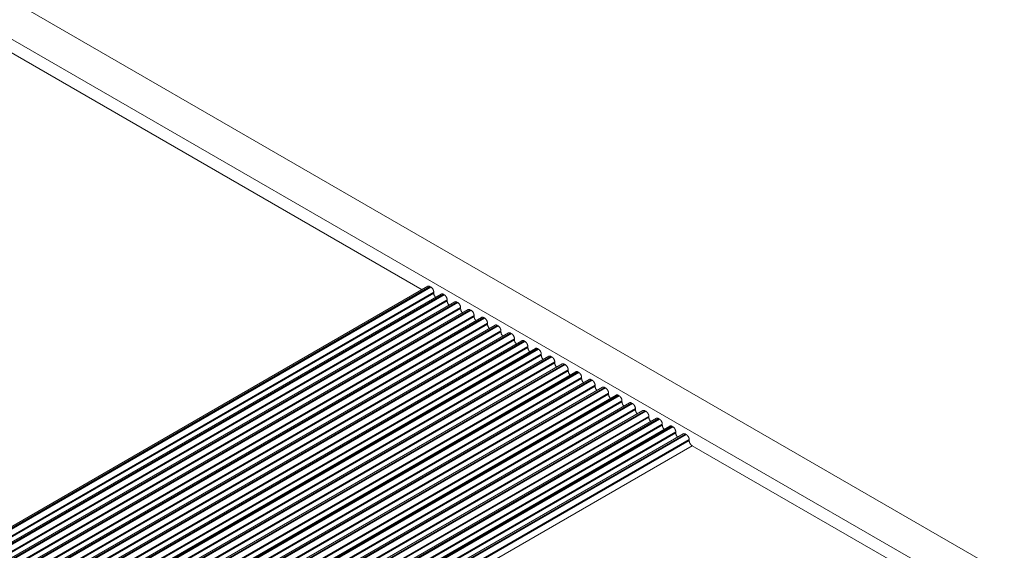
# Model space of a CAD drawing. Units: inches. Extents: x 66 to 503, y 33 to 399.
# Drawn here: x 449 to 490, y 346 to 368 of the extents above; entities that cross this region are included whole.
import ezdxf

# ---------------------------------------------------------------- set-up
doc = ezdxf.new("R2010")
doc.units = ezdxf.units.IN
doc.header["$MEASUREMENT"] = 0
doc.layers.add('Layer 1', color=7, linetype='Continuous')

msp = doc.modelspace()

# ---------------------------------------------------------------- linework, layer by layer
at = {"layer": 'Layer 1', "color": 7, "lineweight": 18}
for points in [[(396.677, 399.086), (490.369, 344.994)], [(395.263, 398.27), (488.955, 344.178)], [(447.748, 367.397), (465.87, 356.934)], [(466.116, 357.077), (394.947, 315.987)], [(466.204, 357.068), (394.998, 315.958)], [(466.239, 357.048), (395.034, 315.938)], [(466.363, 356.833), (395.281, 315.795)], [(395.317, 315.774), (466.363, 356.793)], [(466.682, 356.75), (395.513, 315.661)], [(466.769, 356.741), (395.564, 315.631)], [(466.805, 356.721), (395.6, 315.611)], [(466.116, 357.077), (466.121, 357.079), (466.126, 357.081), (466.13, 357.083), (466.135, 357.084), (466.14, 357.085), (466.146, 357.085), (466.152, 357.085), (466.158, 357.084), (466.164, 357.084), (466.17, 357.082), (466.177, 357.08), (466.184, 357.078), (466.191, 357.075), (466.198, 357.071), (466.204, 357.068)], [(466.204, 357.068), (466.239, 357.048)], [(466.239, 357.048), (466.247, 357.043), (466.255, 357.038), (466.262, 357.032), (466.27, 357.026), (466.277, 357.019), (466.284, 357.012), (466.291, 357.005), (466.298, 356.997), (466.305, 356.988), (466.312, 356.979), (466.318, 356.969), (466.324, 356.959), (466.327, 356.955), (466.329, 356.951), (466.335, 356.941), (466.339, 356.931), (466.344, 356.92), (466.348, 356.91), (466.352, 356.9), (466.355, 356.89), (466.357, 356.88), (466.359, 356.871), (466.361, 356.861), (466.362, 356.852), (466.363, 356.843), (466.363, 356.833)], [(466.363, 356.833), (466.363, 356.793)], [(466.363, 356.793), (466.363, 356.784), (466.364, 356.775), (466.365, 356.766), (466.367, 356.756), (466.369, 356.746), (466.369, 356.746), (466.371, 356.736), (466.375, 356.725), (466.378, 356.715), (466.382, 356.704), (466.387, 356.694), (466.392, 356.684), (466.397, 356.674), (466.403, 356.664), (466.403, 356.663), (466.409, 356.654), (466.416, 356.644), (466.423, 356.635), (466.43, 356.627), (466.437, 356.619), (466.445, 356.611)], [(466.682, 356.75), (466.686, 356.752), (466.691, 356.755), (466.696, 356.756), (466.701, 356.757), (466.706, 356.758), (466.712, 356.758), (466.717, 356.758), (466.723, 356.758), (466.729, 356.757), (466.736, 356.756), (466.743, 356.754), (466.749, 356.751), (466.756, 356.748), (466.764, 356.745), (466.769, 356.741)], [(466.769, 356.741), (466.805, 356.721)], [(466.805, 356.721), (466.813, 356.716), (466.82, 356.711), (466.828, 356.705), (466.835, 356.699), (466.843, 356.693), (466.85, 356.686), (466.857, 356.678), (466.864, 356.67), (466.871, 356.661), (466.878, 356.652), (466.884, 356.643), (466.89, 356.633), (466.892, 356.629), (466.894, 356.625), (466.9, 356.614), (466.905, 356.604), (466.91, 356.594), (466.914, 356.583), (466.918, 356.573), (466.92, 356.563), (466.923, 356.554), (466.925, 356.544), (466.927, 356.535), (466.928, 356.525), (466.929, 356.516), (466.929, 356.507)], [(466.929, 356.507), (395.847, 315.468)], [(395.882, 315.448), (466.929, 356.466)], [(467.248, 356.424), (396.078, 315.334)], [(467.335, 356.415), (396.13, 315.305)], [(467.371, 356.395), (396.165, 315.284)], [(466.929, 356.507), (466.929, 356.466)], [(466.929, 356.466), (466.929, 356.457), (466.93, 356.448), (466.931, 356.439), (466.932, 356.43), (466.934, 356.42), (466.934, 356.419), (466.937, 356.409), (466.94, 356.399), (466.944, 356.388), (466.948, 356.378), (466.952, 356.367), (466.958, 356.357), (466.963, 356.347), (466.969, 356.337), (466.969, 356.337), (466.975, 356.327), (466.982, 356.318), (466.989, 356.309), (466.996, 356.3), (467.003, 356.292), (467.011, 356.284)], [(467.248, 356.424), (467.252, 356.426), (467.257, 356.428), (467.262, 356.429), (467.267, 356.431), (467.272, 356.431), (467.277, 356.432), (467.283, 356.432), (467.289, 356.431), (467.295, 356.43), (467.302, 356.429), (467.308, 356.427), (467.315, 356.425), (467.322, 356.422), (467.329, 356.418), (467.335, 356.415)], [(467.335, 356.415), (467.371, 356.395)], [(467.371, 356.395), (467.378, 356.39), (467.386, 356.385), (467.394, 356.379), (467.401, 356.373), (467.408, 356.366), (467.416, 356.359), (467.423, 356.351), (467.429, 356.343), (467.436, 356.335), (467.443, 356.326), (467.449, 356.316), (467.456, 356.306), (467.458, 356.302), (467.46, 356.298), (467.466, 356.288), (467.471, 356.277), (467.476, 356.267), (467.479, 356.257), (467.483, 356.247), (467.486, 356.237), (467.489, 356.227), (467.491, 356.217), (467.492, 356.208), (467.494, 356.198), (467.494, 356.189), (467.494, 356.18)], [(467.494, 356.18), (396.413, 315.141)], [(396.448, 315.121), (467.494, 356.139)], [(467.813, 356.097), (396.644, 315.008)], [(467.901, 356.088), (396.695, 314.978)], [(467.936, 356.068), (396.731, 314.958)], [(467.494, 356.18), (467.494, 356.139)], [(467.494, 356.139), (467.495, 356.131), (467.495, 356.122), (467.496, 356.113), (467.498, 356.103), (467.5, 356.093), (467.5, 356.093), (467.503, 356.083), (467.506, 356.072), (467.509, 356.062), (467.514, 356.051), (467.518, 356.041), (467.523, 356.031), (467.528, 356.021), (467.534, 356.011), (467.535, 356.01), (467.541, 356.001), (467.547, 355.991), (467.554, 355.982), (467.561, 355.974), (467.569, 355.965), (467.576, 355.957)], [(467.813, 356.097), (467.818, 356.099), (467.823, 356.101), (467.827, 356.103), (467.832, 356.104), (467.837, 356.105), (467.843, 356.105), (467.849, 356.105), (467.855, 356.105), (467.861, 356.104), (467.867, 356.102), (467.874, 356.1), (467.881, 356.098), (467.888, 356.095), (467.895, 356.092), (467.901, 356.088)], [(467.901, 356.088), (467.936, 356.068)], [(467.936, 356.068), (467.944, 356.063), (467.952, 356.058), (467.959, 356.052), (467.967, 356.046), (467.974, 356.039), (467.981, 356.032), (467.988, 356.025), (467.995, 356.017), (468.002, 356.008), (468.009, 355.999), (468.015, 355.989), (468.021, 355.979), (468.024, 355.976), (468.026, 355.972), (468.032, 355.961), (468.037, 355.951), (468.041, 355.941), (468.045, 355.93), (468.049, 355.92), (468.052, 355.91), (468.054, 355.9), (468.056, 355.891), (468.058, 355.881), (468.059, 355.872), (468.06, 355.863), (468.06, 355.854)], [(468.06, 355.854), (396.978, 314.815)], [(397.014, 314.794), (468.06, 355.813)], [(468.379, 355.77), (397.21, 314.681)], [(468.466, 355.762), (397.261, 314.651)], [(468.502, 355.741), (397.297, 314.631)], [(468.626, 355.527), (397.544, 314.488)], [(397.579, 314.468), (468.626, 355.486)], [(468.06, 355.854), (468.06, 355.813)], [(468.06, 355.813), (468.06, 355.804), (468.061, 355.795), (468.062, 355.786), (468.064, 355.777), (468.066, 355.767), (468.066, 355.766), (468.069, 355.756), (468.072, 355.745), (468.075, 355.735), (468.079, 355.725), (468.084, 355.714), (468.089, 355.704), (468.094, 355.694), (468.1, 355.684), (468.1, 355.683), (468.106, 355.674), (468.113, 355.665), (468.12, 355.656), (468.127, 355.647), (468.134, 355.639), (468.142, 355.631)], [(468.379, 355.77), (468.383, 355.773), (468.388, 355.775), (468.393, 355.776), (468.398, 355.777), (468.403, 355.778), (468.409, 355.779), (468.414, 355.779), (468.42, 355.778), (468.426, 355.777), (468.433, 355.776), (468.44, 355.774), (468.446, 355.771), (468.453, 355.769), (468.461, 355.765), (468.466, 355.762)], [(468.466, 355.762), (468.502, 355.741)], [(468.502, 355.741), (468.51, 355.736), (468.517, 355.731), (468.525, 355.726), (468.533, 355.72), (468.54, 355.713), (468.547, 355.706), (468.554, 355.698), (468.561, 355.69), (468.568, 355.682), (468.575, 355.672), (468.581, 355.663), (468.587, 355.653), (468.589, 355.649), (468.592, 355.645), (468.597, 355.635), (468.602, 355.624), (468.607, 355.614), (468.611, 355.604), (468.615, 355.594), (468.617, 355.584), (468.62, 355.574), (468.622, 355.564), (468.624, 355.555), (468.625, 355.545), (468.626, 355.536), (468.626, 355.527)], [(468.626, 355.527), (468.626, 355.486)], [(468.626, 355.486), (468.626, 355.478), (468.627, 355.469), (468.628, 355.46), (468.629, 355.45), (468.631, 355.44), (468.631, 355.44), (468.634, 355.429), (468.637, 355.419), (468.641, 355.408), (468.645, 355.398), (468.649, 355.388), (468.655, 355.378), (468.66, 355.368), (468.666, 355.358), (468.666, 355.357), (468.672, 355.347), (468.679, 355.338), (468.686, 355.329), (468.693, 355.32), (468.7, 355.312), (468.708, 355.304)], [(468.945, 355.444), (397.775, 314.354)], [(469.032, 355.435), (397.827, 314.325)], [(469.068, 355.415), (397.862, 314.305)], [(469.191, 355.2), (398.11, 314.162)], [(398.145, 314.141), (469.191, 355.16)], [(469.51, 355.117), (398.341, 314.028)], [(469.598, 355.109), (398.392, 313.998)], [(469.633, 355.088), (398.428, 313.978)], [(468.945, 355.444), (468.949, 355.446), (468.954, 355.448), (468.959, 355.45), (468.964, 355.451), (468.969, 355.452), (468.974, 355.452), (468.98, 355.452), (468.986, 355.451), (468.992, 355.451), (468.999, 355.449), (469.005, 355.447), (469.012, 355.445), (469.019, 355.442), (469.026, 355.438), (469.032, 355.435)], [(469.032, 355.435), (469.068, 355.415)], [(469.068, 355.415), (469.076, 355.41), (469.083, 355.405), (469.091, 355.399), (469.098, 355.393), (469.106, 355.386), (469.113, 355.379), (469.12, 355.372), (469.127, 355.364), (469.133, 355.355), (469.14, 355.346), (469.147, 355.336), (469.153, 355.326), (469.155, 355.322), (469.157, 355.319), (469.163, 355.308), (469.168, 355.298), (469.173, 355.287), (469.176, 355.277), (469.18, 355.267), (469.183, 355.257), (469.186, 355.247), (469.188, 355.238), (469.189, 355.228), (469.191, 355.219), (469.191, 355.21), (469.191, 355.2)], [(469.191, 355.2), (469.191, 355.16)], [(469.191, 355.16), (469.192, 355.151), (469.192, 355.142), (469.193, 355.133), (469.195, 355.123), (469.197, 355.113), (469.197, 355.113), (469.2, 355.103), (469.203, 355.092), (469.206, 355.082), (469.211, 355.071), (469.215, 355.061), (469.22, 355.051), (469.225, 355.041), (469.231, 355.031), (469.232, 355.03), (469.238, 355.021), (469.244, 355.011), (469.251, 355.003), (469.258, 354.994), (469.266, 354.986), (469.273, 354.978)], [(469.51, 355.117), (469.515, 355.119), (469.52, 355.122), (469.525, 355.123), (469.529, 355.124), (469.534, 355.125), (469.54, 355.125), (469.546, 355.125), (469.552, 355.125), (469.558, 355.124), (469.564, 355.123), (469.571, 355.121), (469.578, 355.118), (469.585, 355.115), (469.592, 355.112), (469.598, 355.109)], [(469.598, 355.109), (469.633, 355.088)], [(469.633, 355.088), (469.641, 355.083), (469.649, 355.078), (469.656, 355.072), (469.664, 355.066), (469.671, 355.06), (469.678, 355.053), (469.685, 355.045), (469.693, 355.037), (469.699, 355.028), (469.706, 355.019), (469.712, 355.01), (469.718, 355), (469.721, 354.996), (469.723, 354.992), (469.729, 354.981), (469.734, 354.971), (469.738, 354.961), (469.742, 354.95), (469.746, 354.94), (469.749, 354.931), (469.751, 354.921), (469.754, 354.911), (469.755, 354.902), (469.756, 354.892), (469.757, 354.883), (469.757, 354.874)], [(469.757, 354.874), (398.675, 313.835)], [(398.711, 313.815), (469.757, 354.833)], [(470.076, 354.791), (398.907, 313.701)], [(470.164, 354.782), (398.958, 313.672)], [(470.199, 354.762), (398.994, 313.651)], [(469.757, 354.874), (469.757, 354.833)], [(469.757, 354.833), (469.757, 354.824), (469.758, 354.815), (469.759, 354.806), (469.761, 354.797), (469.763, 354.787), (469.763, 354.787), (469.766, 354.776), (469.769, 354.766), (469.772, 354.755), (469.776, 354.745), (469.781, 354.734), (469.786, 354.724), (469.791, 354.714), (469.797, 354.705), (469.797, 354.704), (469.804, 354.694), (469.81, 354.685), (469.817, 354.676), (469.824, 354.667), (469.831, 354.659), (469.839, 354.651)], [(470.076, 354.791), (470.08, 354.793), (470.085, 354.795), (470.09, 354.796), (470.095, 354.798), (470.1, 354.798), (470.106, 354.799), (470.111, 354.799), (470.117, 354.798), (470.124, 354.797), (470.13, 354.796), (470.137, 354.794), (470.144, 354.792), (470.15, 354.789), (470.158, 354.785), (470.164, 354.782)], [(470.164, 354.782), (470.199, 354.762)], [(470.199, 354.762), (470.207, 354.757), (470.215, 354.752), (470.222, 354.746), (470.23, 354.74), (470.237, 354.733), (470.244, 354.726), (470.251, 354.718), (470.258, 354.71), (470.265, 354.702), (470.272, 354.693), (470.278, 354.683), (470.284, 354.673), (470.287, 354.669), (470.289, 354.665), (470.294, 354.655), (470.299, 354.645), (470.304, 354.634), (470.308, 354.624), (470.312, 354.614), (470.314, 354.604), (470.317, 354.594), (470.319, 354.584), (470.321, 354.575), (470.322, 354.565), (470.323, 354.556), (470.323, 354.547)], [(470.323, 354.547), (399.241, 313.508)], [(399.276, 313.488), (470.323, 354.506)], [(470.642, 354.464), (399.473, 313.375)], [(470.729, 354.455), (399.524, 313.345)], [(470.765, 354.435), (399.559, 313.325)], [(470.888, 354.221), (399.807, 313.182)], [(470.323, 354.547), (470.323, 354.506)], [(470.323, 354.506), (470.323, 354.498), (470.324, 354.489), (470.325, 354.48), (470.326, 354.47), (470.329, 354.46), (470.329, 354.46), (470.331, 354.45), (470.334, 354.439), (470.338, 354.429), (470.342, 354.418), (470.346, 354.408), (470.352, 354.398), (470.357, 354.388), (470.363, 354.378), (470.363, 354.377), (470.369, 354.368), (470.376, 354.358), (470.383, 354.349), (470.39, 354.341), (470.397, 354.332), (470.405, 354.325)], [(470.642, 354.464), (470.646, 354.466), (470.651, 354.468), (470.656, 354.47), (470.661, 354.471), (470.666, 354.472), (470.671, 354.472), (470.677, 354.472), (470.683, 354.472), (470.689, 354.471), (470.696, 354.469), (470.702, 354.467), (470.709, 354.465), (470.716, 354.462), (470.723, 354.459), (470.729, 354.455)], [(470.729, 354.455), (470.765, 354.435)], [(470.765, 354.435), (470.773, 354.43), (470.78, 354.425), (470.788, 354.419), (470.795, 354.413), (470.803, 354.407), (470.81, 354.399), (470.817, 354.392), (470.824, 354.384), (470.83, 354.375), (470.837, 354.366), (470.844, 354.357), (470.85, 354.346), (470.852, 354.343), (470.854, 354.339), (470.86, 354.328), (470.865, 354.318), (470.87, 354.308), (470.874, 354.297), (470.877, 354.287), (470.88, 354.277), (470.883, 354.267), (470.885, 354.258), (470.886, 354.248), (470.888, 354.239), (470.888, 354.23), (470.888, 354.221)], [(470.888, 354.221), (470.888, 354.18)], [(399.842, 313.161), (470.888, 354.18)], [(471.207, 354.137), (400.038, 313.048)], [(471.295, 354.129), (400.09, 313.018)], [(471.33, 354.108), (400.125, 312.998)], [(471.454, 353.894), (400.372, 312.855)], [(400.408, 312.835), (471.454, 353.853)], [(471.773, 353.811), (400.604, 312.722)], [(471.861, 353.802), (400.655, 312.692)], [(470.888, 354.18), (470.889, 354.171), (470.889, 354.162), (470.89, 354.153), (470.892, 354.144), (470.894, 354.134), (470.894, 354.133), (470.897, 354.123), (470.9, 354.112), (470.904, 354.102), (470.908, 354.092), (470.912, 354.081), (470.917, 354.071), (470.922, 354.061), (470.928, 354.051), (470.929, 354.051), (470.935, 354.041), (470.941, 354.032), (470.948, 354.023), (470.956, 354.014), (470.963, 354.006), (470.97, 353.998)], [(471.207, 354.137), (471.212, 354.14), (471.217, 354.142), (471.222, 354.143), (471.226, 354.144), (471.231, 354.145), (471.237, 354.146), (471.243, 354.146), (471.249, 354.145), (471.255, 354.144), (471.261, 354.143), (471.268, 354.141), (471.275, 354.138), (471.282, 354.136), (471.289, 354.132), (471.295, 354.129)], [(471.295, 354.129), (471.33, 354.108)], [(471.33, 354.108), (471.338, 354.104), (471.346, 354.098), (471.353, 354.093), (471.361, 354.087), (471.368, 354.08), (471.376, 354.073), (471.382, 354.065), (471.39, 354.057), (471.396, 354.049), (471.403, 354.039), (471.409, 354.03), (471.415, 354.02), (471.418, 354.016), (471.42, 354.012), (471.426, 354.002), (471.431, 353.991), (471.435, 353.981), (471.439, 353.971), (471.443, 353.961), (471.446, 353.951), (471.449, 353.941), (471.451, 353.931), (471.452, 353.922), (471.453, 353.912), (471.454, 353.903), (471.454, 353.894)], [(471.454, 353.894), (471.454, 353.853)], [(471.454, 353.853), (471.454, 353.845), (471.455, 353.836), (471.456, 353.827), (471.458, 353.817), (471.46, 353.807), (471.46, 353.807), (471.463, 353.796), (471.466, 353.786), (471.469, 353.775), (471.473, 353.765), (471.478, 353.755), (471.483, 353.745), (471.488, 353.735), (471.494, 353.725), (471.494, 353.724), (471.501, 353.714), (471.507, 353.705), (471.514, 353.696), (471.521, 353.688), (471.528, 353.679), (471.536, 353.671)], [(471.773, 353.811), (471.778, 353.813), (471.782, 353.815), (471.788, 353.817), (471.792, 353.818), (471.797, 353.819), (471.803, 353.819), (471.809, 353.819), (471.814, 353.818), (471.821, 353.818), (471.827, 353.816), (471.834, 353.814), (471.841, 353.812), (471.847, 353.809), (471.855, 353.806), (471.861, 353.802)], [(471.861, 353.802), (471.896, 353.782)], [(471.896, 353.782), (400.691, 312.672)], [(472.02, 353.567), (400.938, 312.529)], [(400.974, 312.508), (472.02, 353.527)], [(472.339, 353.484), (401.17, 312.395)], [(472.426, 353.476), (401.221, 312.365)], [(472.462, 353.455), (401.256, 312.345)], [(471.896, 353.782), (471.904, 353.777), (471.912, 353.772), (471.919, 353.766), (471.927, 353.76), (471.934, 353.753), (471.941, 353.746), (471.948, 353.739), (471.955, 353.731), (471.962, 353.722), (471.969, 353.713), (471.975, 353.703), (471.981, 353.693), (471.984, 353.689), (471.986, 353.686), (471.991, 353.675), (471.996, 353.665), (472.001, 353.654), (472.005, 353.644), (472.009, 353.634), (472.011, 353.624), (472.014, 353.614), (472.016, 353.605), (472.018, 353.595), (472.019, 353.586), (472.02, 353.577), (472.02, 353.567)], [(472.02, 353.567), (472.02, 353.527)], [(472.02, 353.527), (472.02, 353.518), (472.021, 353.509), (472.022, 353.5), (472.024, 353.49), (472.026, 353.48), (472.026, 353.48), (472.028, 353.47), (472.031, 353.459), (472.035, 353.449), (472.039, 353.438), (472.044, 353.428), (472.049, 353.418), (472.054, 353.408), (472.06, 353.398), (472.06, 353.397), (472.066, 353.388), (472.073, 353.378), (472.08, 353.37), (472.087, 353.361), (472.094, 353.353), (472.102, 353.345)], [(472.339, 353.484), (472.343, 353.486), (472.348, 353.489), (472.353, 353.49), (472.358, 353.491), (472.363, 353.492), (472.368, 353.492), (472.374, 353.492), (472.38, 353.492), (472.386, 353.491), (472.393, 353.49), (472.399, 353.488), (472.406, 353.485), (472.413, 353.482), (472.42, 353.479), (472.426, 353.476)], [(472.426, 353.476), (472.462, 353.455)], [(472.462, 353.455), (472.47, 353.45), (472.477, 353.445), (472.485, 353.439), (472.492, 353.433), (472.5, 353.427), (472.507, 353.42), (472.514, 353.412), (472.521, 353.404), (472.528, 353.395), (472.534, 353.386), (472.541, 353.377), (472.547, 353.367), (472.549, 353.363), (472.551, 353.359), (472.557, 353.349), (472.562, 353.338), (472.567, 353.328), (472.571, 353.318), (472.574, 353.308), (472.577, 353.298), (472.58, 353.288), (472.582, 353.278), (472.583, 353.269), (472.585, 353.259), (472.585, 353.25), (472.585, 353.241)], [(472.585, 353.241), (401.504, 312.202)], [(401.539, 312.182), (472.585, 353.2)], [(472.904, 353.158), (401.736, 312.068)], [(472.992, 353.149), (401.787, 312.039)], [(473.027, 353.129), (401.822, 312.018)], [(472.585, 353.241), (472.585, 353.2)], [(472.585, 353.2), (472.586, 353.191), (472.586, 353.182), (472.587, 353.173), (472.589, 353.164), (472.591, 353.154), (472.591, 353.154), (472.594, 353.143), (472.597, 353.133), (472.601, 353.122), (472.605, 353.112), (472.609, 353.102), (472.614, 353.091), (472.62, 353.081), (472.625, 353.072), (472.626, 353.071), (472.632, 353.061), (472.638, 353.052), (472.645, 353.043), (472.653, 353.034), (472.66, 353.026), (472.667, 353.018)], [(472.904, 353.158), (472.909, 353.16), (472.914, 353.162), (472.919, 353.164), (472.923, 353.165), (472.929, 353.165), (472.934, 353.166), (472.94, 353.166), (472.946, 353.165), (472.952, 353.164), (472.959, 353.163), (472.965, 353.161), (472.972, 353.159), (472.979, 353.156), (472.986, 353.152), (472.992, 353.149)], [(472.992, 353.149), (473.027, 353.129)], [(473.027, 353.129), (473.035, 353.124), (473.043, 353.119), (473.051, 353.113), (473.058, 353.107), (473.065, 353.1), (473.073, 353.093), (473.079, 353.085), (473.087, 353.077), (473.093, 353.069), (473.1, 353.06), (473.106, 353.05), (473.113, 353.04), (473.115, 353.036), (473.117, 353.032), (473.123, 353.022), (473.128, 353.012), (473.133, 353.001), (473.136, 352.991), (473.14, 352.981), (473.143, 352.971), (473.146, 352.961), (473.148, 352.951), (473.149, 352.942), (473.15, 352.933), (473.151, 352.923), (473.151, 352.914)], [(473.151, 352.914), (402.069, 311.875)], [(402.105, 311.855), (473.151, 352.873)], [(473.47, 352.831), (402.301, 311.742)], [(473.558, 352.822), (402.352, 311.712)], [(473.593, 352.802), (402.388, 311.692)], [(473.717, 352.588), (402.635, 311.549)], [(473.151, 352.914), (473.151, 352.873)], [(473.151, 352.873), (473.151, 352.865), (473.152, 352.856), (473.153, 352.847), (473.155, 352.837), (473.157, 352.827), (473.157, 352.827), (473.16, 352.817), (473.163, 352.806), (473.166, 352.796), (473.17, 352.785), (473.175, 352.775), (473.18, 352.765), (473.185, 352.755), (473.191, 352.745), (473.191, 352.744), (473.198, 352.735), (473.204, 352.725), (473.211, 352.716), (473.218, 352.708), (473.226, 352.699), (473.233, 352.692)], [(473.47, 352.831), (473.475, 352.833), (473.479, 352.835), (473.485, 352.837), (473.489, 352.838), (473.494, 352.839), (473.5, 352.839), (473.506, 352.839), (473.511, 352.839), (473.518, 352.838), (473.524, 352.836), (473.531, 352.835), (473.538, 352.832), (473.545, 352.829), (473.552, 352.826), (473.558, 352.822)], [(473.558, 352.822), (473.593, 352.802)], [(473.593, 352.802), (473.601, 352.797), (473.609, 352.792), (473.616, 352.786), (473.624, 352.78), (473.631, 352.774), (473.638, 352.766), (473.645, 352.759), (473.652, 352.751), (473.659, 352.742), (473.666, 352.733), (473.672, 352.724), (473.679, 352.713), (473.681, 352.71), (473.683, 352.706), (473.689, 352.695), (473.693, 352.685), (473.698, 352.675), (473.702, 352.664), (473.706, 352.654), (473.709, 352.644), (473.711, 352.635), (473.713, 352.625), (473.715, 352.615), (473.716, 352.606), (473.717, 352.597), (473.717, 352.588)], [(473.717, 352.588), (473.717, 352.547)], [(402.671, 311.528), (473.717, 352.547)], [(474.036, 352.504), (402.867, 311.415)], [(474.123, 352.496), (402.918, 311.386)], [(474.159, 352.475), (402.953, 311.365)], [(474.282, 352.261), (403.201, 311.222)], [(403.236, 311.202), (474.282, 352.22)], [(474.601, 352.178), (403.433, 311.089)], [(474.689, 352.169), (403.484, 311.059)], [(474.724, 352.149), (403.519, 311.039)], [(473.717, 352.547), (473.717, 352.538), (473.718, 352.529), (473.719, 352.52), (473.721, 352.511), (473.723, 352.501), (473.723, 352.501), (473.725, 352.49), (473.729, 352.479), (473.732, 352.469), (473.736, 352.459), (473.741, 352.448), (473.746, 352.438), (473.751, 352.428), (473.757, 352.418), (473.757, 352.418), (473.763, 352.408), (473.77, 352.399), (473.777, 352.39), (473.784, 352.381), (473.791, 352.373), (473.799, 352.365)], [(474.036, 352.504), (474.04, 352.507), (474.045, 352.509), (474.05, 352.51), (474.055, 352.511), (474.06, 352.512), (474.065, 352.513), (474.071, 352.513), (474.077, 352.512), (474.083, 352.511), (474.09, 352.51), (474.096, 352.508), (474.103, 352.506), (474.11, 352.503), (474.117, 352.499), (474.123, 352.496)], [(474.123, 352.496), (474.159, 352.475)], [(474.159, 352.475), (474.167, 352.471), (474.174, 352.465), (474.182, 352.46), (474.189, 352.454), (474.197, 352.447), (474.204, 352.44), (474.211, 352.432), (474.218, 352.424), (474.225, 352.416), (474.231, 352.406), (474.238, 352.397), (474.244, 352.387), (474.246, 352.383), (474.248, 352.379), (474.254, 352.369), (474.259, 352.358), (474.264, 352.348), (474.268, 352.338), (474.271, 352.328), (474.274, 352.318), (474.277, 352.308), (474.279, 352.298), (474.28, 352.289), (474.282, 352.28), (474.282, 352.27), (474.282, 352.261)], [(474.282, 352.261), (474.282, 352.22)], [(474.282, 352.22), (474.283, 352.212), (474.284, 352.203), (474.285, 352.194), (474.286, 352.184), (474.288, 352.174), (474.288, 352.174), (474.291, 352.163), (474.294, 352.153), (474.298, 352.142), (474.302, 352.132), (474.307, 352.122), (474.311, 352.112), (474.317, 352.102), (474.322, 352.092), (474.323, 352.091), (474.329, 352.081), (474.336, 352.072), (474.342, 352.063), (474.35, 352.055), (474.357, 352.046), (474.364, 352.038)], [(474.601, 352.178), (474.606, 352.18), (474.611, 352.182), (474.616, 352.184), (474.62, 352.185), (474.626, 352.186), (474.631, 352.186), (474.637, 352.186), (474.643, 352.185), (474.649, 352.185), (474.656, 352.183), (474.662, 352.181), (474.669, 352.179), (474.676, 352.176), (474.683, 352.173), (474.689, 352.169)], [(474.689, 352.169), (474.724, 352.149)], [(474.724, 352.149), (474.732, 352.144), (474.74, 352.139), (474.748, 352.133), (474.755, 352.127), (474.762, 352.12), (474.77, 352.113), (474.777, 352.106), (474.784, 352.098), (474.79, 352.089), (474.797, 352.08), (474.803, 352.07), (474.81, 352.06), (474.812, 352.056), (474.814, 352.053), (474.82, 352.042), (474.825, 352.032), (474.83, 352.021), (474.833, 352.011), (474.837, 352.001), (474.84, 351.991), (474.843, 351.982), (474.845, 351.972), (474.846, 351.962), (474.847, 351.953), (474.848, 351.944), (474.848, 351.934)], [(474.848, 351.934), (403.766, 310.896)], [(403.802, 310.875), (474.848, 351.894)], [(475.167, 351.851), (403.998, 310.762)], [(475.255, 351.843), (404.049, 310.732)], [(475.29, 351.822), (404.085, 310.712)], [(474.848, 351.934), (474.848, 351.894)], [(474.848, 351.894), (474.849, 351.885), (474.849, 351.876), (474.85, 351.867), (474.852, 351.857), (474.854, 351.847), (474.854, 351.847), (474.857, 351.837), (474.86, 351.826), (474.864, 351.816), (474.867, 351.805), (474.872, 351.795), (474.877, 351.785), (474.882, 351.775), (474.888, 351.765), (474.888, 351.764), (474.895, 351.755), (474.901, 351.746), (474.908, 351.737), (474.915, 351.728), (474.923, 351.72), (474.93, 351.712)], [(475.167, 351.851), (475.172, 351.854), (475.176, 351.856), (475.182, 351.857), (475.186, 351.858), (475.191, 351.859), (475.197, 351.859), (475.203, 351.859), (475.209, 351.859), (475.215, 351.858), (475.221, 351.857), (475.228, 351.855), (475.235, 351.852), (475.242, 351.849), (475.249, 351.846), (475.255, 351.843)], [(475.255, 351.843), (475.29, 351.822)], [(475.29, 351.822), (475.298, 351.818), (475.306, 351.812), (475.313, 351.806), (475.321, 351.8), (475.328, 351.794), (475.335, 351.787), (475.342, 351.779), (475.349, 351.771), (475.356, 351.762), (475.363, 351.753), (475.369, 351.744), (475.376, 351.734), (475.378, 351.73), (475.38, 351.726), (475.386, 351.716), (475.39, 351.705), (475.395, 351.695), (475.399, 351.685), (475.403, 351.675), (475.406, 351.665), (475.408, 351.655), (475.41, 351.645), (475.412, 351.636), (475.413, 351.626), (475.414, 351.617), (475.414, 351.608)], [(475.414, 351.608), (404.332, 310.569)], [(404.368, 310.549), (475.414, 351.567)], [(475.733, 351.525), (404.564, 310.435)], [(475.82, 351.516), (404.615, 310.406)], [(475.856, 351.496), (404.651, 310.385)], [(475.414, 351.608), (475.414, 351.567)], [(475.414, 351.567), (475.414, 351.558), (475.415, 351.55), (475.416, 351.54), (475.418, 351.531), (475.42, 351.521), (475.42, 351.521), (475.422, 351.51), (475.426, 351.5), (475.429, 351.489), (475.433, 351.479), (475.438, 351.469), (475.443, 351.458), (475.448, 351.448), (475.454, 351.439), (475.454, 351.438), (475.46, 351.428), (475.467, 351.419), (475.474, 351.41), (475.481, 351.401), (475.488, 351.393), (475.496, 351.385)], [(475.733, 351.525), (475.737, 351.527), (475.742, 351.529), (475.747, 351.531), (475.752, 351.532), (475.757, 351.532), (475.762, 351.533), (475.768, 351.533), (475.774, 351.532), (475.78, 351.531), (475.787, 351.53), (475.793, 351.528), (475.8, 351.526), (475.807, 351.523), (475.815, 351.519), (475.82, 351.516)], [(475.82, 351.516), (475.856, 351.496)], [(475.856, 351.496), (475.864, 351.491), (475.871, 351.486), (475.879, 351.48), (475.887, 351.474), (475.894, 351.467), (475.901, 351.46), (475.908, 351.453), (475.915, 351.444), (475.922, 351.436), (475.929, 351.427), (475.935, 351.417), (475.941, 351.407), (475.943, 351.403), (475.945, 351.399), (475.951, 351.389), (475.956, 351.379), (475.961, 351.368), (475.965, 351.358), (475.969, 351.348), (475.971, 351.338), (475.974, 351.328), (475.976, 351.318), (475.977, 351.309), (475.979, 351.3), (475.98, 351.29), (475.98, 351.281)], [(475.98, 351.281), (404.898, 310.242)], [(404.933, 310.222), (475.98, 351.24)], [(476.299, 351.198), (405.13, 310.109)], [(476.386, 351.189), (405.181, 310.079)], [(476.422, 351.169), (405.216, 310.059)], [(476.545, 350.955), (405.464, 309.916)], [(405.499, 309.896), (476.545, 350.914)], [(475.98, 351.281), (475.98, 351.24)], [(475.98, 351.24), (475.98, 351.232), (475.981, 351.223), (475.982, 351.214), (475.983, 351.204), (475.985, 351.194), (475.985, 351.194), (475.988, 351.184), (475.991, 351.173), (475.995, 351.163), (475.999, 351.152), (476.004, 351.142), (476.008, 351.132), (476.014, 351.122), (476.019, 351.112), (476.02, 351.111), (476.026, 351.102), (476.033, 351.092), (476.039, 351.083), (476.047, 351.075), (476.054, 351.066), (476.062, 351.059)], [(476.299, 351.198), (476.303, 351.201), (476.308, 351.202), (476.313, 351.204), (476.317, 351.205), (476.323, 351.206), (476.328, 351.206), (476.334, 351.206), (476.34, 351.206), (476.346, 351.205), (476.353, 351.203), (476.359, 351.202), (476.366, 351.199), (476.373, 351.196), (476.38, 351.193), (476.386, 351.189)], [(476.386, 351.189), (476.422, 351.169)], [(476.422, 351.169), (476.429, 351.164), (476.437, 351.159), (476.445, 351.153), (476.452, 351.147), (476.459, 351.141), (476.467, 351.133), (476.474, 351.126), (476.481, 351.118), (476.487, 351.109), (476.494, 351.1), (476.5, 351.091), (476.507, 351.08), (476.509, 351.077), (476.511, 351.073), (476.517, 351.062), (476.522, 351.052), (476.527, 351.042), (476.531, 351.032), (476.534, 351.021), (476.537, 351.011), (476.54, 351.002), (476.542, 350.992), (476.543, 350.982), (476.545, 350.973), (476.545, 350.964), (476.545, 350.955)], [(476.545, 350.955), (476.545, 350.914)], [(476.545, 350.914), (476.546, 350.905), (476.546, 350.896), (476.547, 350.887), (476.549, 350.878), (476.551, 350.868), (476.551, 350.868), (476.554, 350.857), (476.557, 350.847), (476.561, 350.836), (476.565, 350.826), (476.569, 350.815), (476.574, 350.805), (476.579, 350.795), (476.585, 350.785), (476.586, 350.785), (476.592, 350.775), (476.598, 350.766), (476.605, 350.757), (476.612, 350.748), (476.62, 350.74), (476.627, 350.732)], [(476.864, 350.871), (405.695, 309.782)], [(476.952, 350.863), (405.746, 309.753)], [(476.987, 350.842), (405.782, 309.732)], [(477.111, 350.628), (406.029, 309.589)], [(406.065, 309.569), (477.111, 350.587)], [(476.864, 350.871), (476.869, 350.874), (476.874, 350.876), (476.879, 350.877), (476.883, 350.878), (476.888, 350.879), (476.894, 350.88), (476.9, 350.88), (476.906, 350.879), (476.912, 350.878), (476.918, 350.877), (476.925, 350.875), (476.932, 350.873), (476.939, 350.87), (476.946, 350.866), (476.952, 350.863)], [(476.952, 350.863), (476.987, 350.842)], [(476.987, 350.842), (476.995, 350.838), (477.003, 350.832), (477.01, 350.827), (477.018, 350.821), (477.025, 350.814), (477.032, 350.807), (477.039, 350.799), (477.046, 350.791), (477.053, 350.783), (477.06, 350.773), (477.066, 350.764), (477.073, 350.754), (477.075, 350.75), (477.077, 350.746), (477.083, 350.736), (477.087, 350.725), (477.092, 350.715), (477.096, 350.705), (477.1, 350.695), (477.103, 350.685), (477.105, 350.675), (477.107, 350.665), (477.109, 350.656), (477.11, 350.647), (477.111, 350.637), (477.111, 350.628)], [(477.111, 350.628), (477.111, 350.587)], [(477.111, 350.587), (477.111, 350.578), (477.112, 350.569), (477.113, 350.56), (477.115, 350.55), (477.117, 350.54), (477.119, 350.53), (477.122, 350.521), (477.126, 350.51), (477.13, 350.5), (477.134, 350.49), (477.139, 350.48), (477.145, 350.469), (477.147, 350.465), (477.149, 350.462), (477.156, 350.451), (477.162, 350.442), (477.169, 350.433), (477.176, 350.424), (477.183, 350.416), (477.19, 350.408), (477.197, 350.401), (477.204, 350.395), (477.212, 350.388), (477.219, 350.383), (477.227, 350.378), (477.235, 350.373)], [(406.312, 309.426), (477.235, 350.373)], [(477.235, 350.373), (486.137, 345.233)]]:
    msp.add_lwpolyline(points, dxfattribs=at)

doc.saveas('drawing.dxf')
